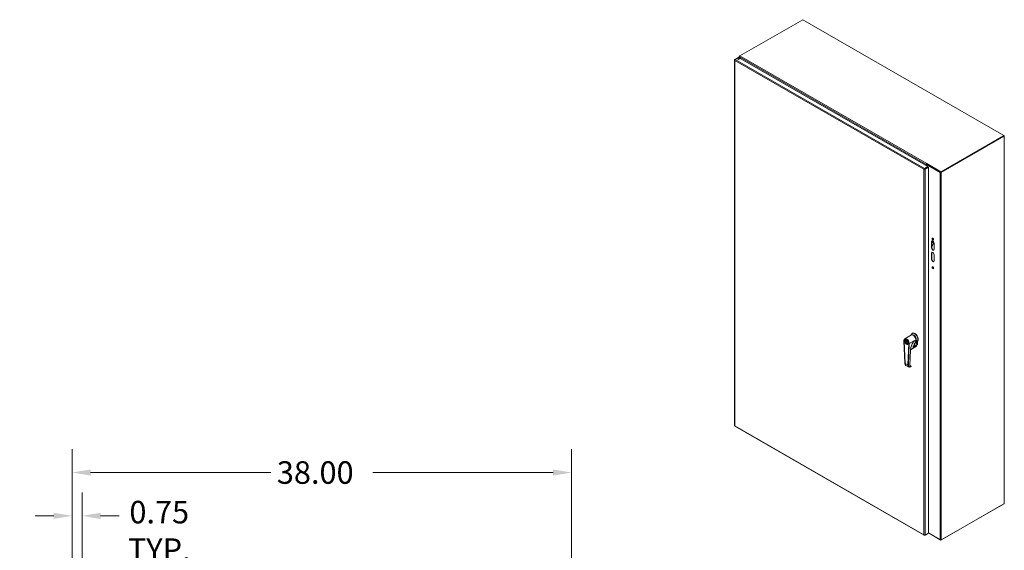
# Model space of a CAD drawing. Units: inches. Extents: x 5 to 238, y 7 to 153.
# Drawn here: x 164 to 238, y 112 to 153 of the extents above; entities that cross this region are included whole.
import ezdxf

# ---------------------------------------------------------------- set-up
doc = ezdxf.new("R2010")
doc.units = ezdxf.units.IN
doc.header["$LTSCALE"] = 14.285714
doc.header["$MEASUREMENT"] = 0
for name, color, linetype, lineweight in [('Dimension (ANSI)', 7, 'Continuous', 13), ('Visible (ANSI)', 7, 'Continuous', 13), ('Visible Narrow (ANSI)', 7, 'Continuous', 18)]:
    doc.layers.add(name, color=color, linetype=linetype, lineweight=lineweight)
doc.styles.add('Note Text (ANSI)', font='RomanS.shx')
doc.dimstyles.new('Default (ANSI)', dxfattribs={"dimscale": 14.285714, "dimtxt": 0.12, "dimasz": 0.098425, "dimexe": 0.125, "dimexo": 0.0625, "dimgap": 0.031496, "dimtad": 0, "dimtih": 1, "dimtoh": 1, "dimrnd": 1e-08, "dimzin": 0, "dimdsep": 46, "dimtxsty": 'Note Text (ANSI)', "dimcen": 0.09, "dimdle": 0.393701, "dimclrd": 256, "dimclre": 256, "dimclrt": 256, "dimadec": 0, "dimazin": 1, "dimtfac": 1, "dimtofl": 0, "dimtmove": 0, "dimatfit": 3, "dimfxl": 1, "dimtolj": 1, "dimtzin": 4, "dimlwd": -1, "dimlwe": -1, "dimarcsym": 0})

# ---------------------------------------------------------------- blocks, each defined once
blk = doc.blocks.new('*D5')
at = {"layer": 'Defpoints', "color": 0, "transparency": 16777216}
for p in [(205.546, 118.153), (167.546, 109.154), (205.546, 109.154)]:
    blk.add_point(p, dxfattribs=at)
at = {"layer": 'Dimension (ANSI)', "transparency": 16777216}
for p, q in [((167.546, 110.047), (167.546, 119.938)), ((205.546, 110.047), (205.546, 119.938)), ((168.952, 118.153), (182.668, 118.153)), ((204.14, 118.153), (190.425, 118.153))]:
    blk.add_line(p, q, dxfattribs=at)
for points in [[(168.952, 118.387), (168.952, 117.918), (167.546, 118.153)], [(204.14, 118.387), (204.14, 117.918), (205.546, 118.153)]]:
    blk.add_solid(points, dxfattribs=at)
at = {"layer": 'Dimension (ANSI)', "transparency": 16777216, "insert": (183.118, 119.01), "char_height": 1.7143, "attachment_point": 1, "style": 'Note Text (ANSI)'}
blk.add_mtext('\\A1;38.00', dxfattribs=at)
blk = doc.blocks.new('*D18')
at = {"layer": 'Defpoints', "color": 0, "transparency": 16777216}
for p in [(167.62, 109.228), (155.59, 108.478), (166.292, 108.478)]:
    blk.add_point(p, dxfattribs=at)
at = {"layer": 'Dimension (ANSI)', "transparency": 16777216}
for p, q in [((155.59, 110.634), (155.59, 115.275)), ((155.59, 115.275), (156.996, 115.275)), ((166.728, 109.228), (153.805, 109.228)), ((165.399, 108.478), (153.805, 108.478)), ((155.59, 107.072), (155.59, 105.666))]:
    blk.add_line(p, q, dxfattribs=at)
for points in [[(155.356, 110.634), (155.825, 110.634), (155.59, 109.228)], [(155.356, 107.072), (155.825, 107.072), (155.59, 108.478)]]:
    blk.add_solid(points, dxfattribs=at)
at = {"layer": 'Dimension (ANSI)', "transparency": 16777216, "insert": (160.059, 116.418), "char_height": 1.7143, "attachment_point": 2, "style": 'Note Text (ANSI)'}
blk.add_mtext('\\A1;0.75\\PTYP.', dxfattribs=at)
blk = doc.blocks.new('*D19')
at = {"layer": 'Defpoints', "color": 0, "transparency": 16777216}
for p in [(167.546, 114.856), (168.296, 110.483), (167.546, 109.154)]:
    blk.add_point(p, dxfattribs=at)
at = {"layer": 'Dimension (ANSI)', "transparency": 16777216}
for p, q in [((167.546, 110.047), (167.546, 116.642)), ((168.296, 111.375), (168.296, 116.642)), ((166.14, 114.856), (164.734, 114.856)), ((169.702, 114.856), (171.109, 114.856))]:
    blk.add_line(p, q, dxfattribs=at)
for points in [[(166.14, 115.091), (166.14, 114.622), (167.546, 114.856)], [(169.702, 115.091), (169.702, 114.622), (168.296, 114.856)]]:
    blk.add_solid(points, dxfattribs=at)
at = {"layer": 'Dimension (ANSI)', "transparency": 16777216, "insert": (174.171, 115.999), "char_height": 1.7143, "attachment_point": 2, "style": 'Note Text (ANSI)'}
blk.add_mtext('\\A1;0.75\\PTYP.', dxfattribs=at)

msp = doc.modelspace()

# ---------------------------------------------------------------- linework, layer by layer
at = {"layer": 'Visible (ANSI)'}
for p, q in [((218.3477, 149.8517), (223.1303, 152.6058)), ((223.1303, 152.6058), (238.4248, 143.7983)), ((218.3448, 149.8499), (218.3178, 149.8343)), ((217.9488, 149.5386), (217.9488, 121.7141)), ((217.9999, 149.5871), (217.9665, 149.5678)), ((217.9784, 149.5609), (217.9665, 149.5678)), ((218.0008, 149.5878), (218.2533, 149.7331)), ((218.2533, 149.7331), (232.655, 141.4397)), ((218.3028, 149.7046), (218.3028, 149.8096)), ((218.3036, 149.8185), (218.3253, 149.8163)), ((218.3304, 149.7783), (218.3178, 149.7711)), ((218.3828, 149.6586), (218.3178, 149.7711)), ((218.3304, 149.7781), (218.4077, 149.6442)), ((238.4248, 143.7983), (233.6359, 141.0405)), ((233.6359, 141.0059), (238.4248, 143.7637)), ((233.6422, 141.0096), (238.4185, 143.7601)), ((233.6721, 140.9924), (238.4484, 143.7429)), ((238.4248, 143.7637), (238.4248, 143.7983)), ((238.4484, 143.7846), (238.4248, 143.7981)), ((238.4634, 143.7637), (238.4634, 115.8027)), ((232.535, 141.5982), (232.535, 141.5088)), ((232.5799, 141.6141), (232.55, 141.5968)), ((232.55, 141.5968), (233.5997, 140.9924)), ((232.55, 141.5002), (232.55, 141.5968)), ((232.5649, 141.6055), (232.5649, 141.6154)), ((232.5714, 141.6609), (232.565, 141.6572)), ((232.565, 141.6572), (232.565, 141.6226)), ((233.6359, 141.0405), (232.565, 141.6572)), ((232.565, 141.6226), (233.6359, 141.0059)), ((232.5713, 141.6608), (232.5713, 141.6609)), ((232.5713, 141.6609), (232.5713, 141.6609)), ((232.5713, 141.6609), (232.5714, 141.6609)), ((232.5799, 141.6141), (233.6296, 141.0096)), ((232.3817, 141.2426), (232.3518, 141.2254)), ((232.655, 141.4397), (232.4025, 141.2944)), ((232.4025, 141.2598), (232.655, 141.4052)), ((232.4025, 141.2598), (232.4025, 141.2944)), ((232.407, 141.2521), (232.6594, 141.3974)), ((232.407, 141.2521), (232.4369, 141.2349)), ((232.4369, 141.2349), (232.6893, 141.3802)), ((232.535, 141.3361), (232.535, 141.3258)), ((232.55, 141.3344), (232.55, 141.3447)), ((232.655, 141.4052), (232.655, 141.4397)), ((232.6594, 141.3974), (232.6893, 141.3802)), ((232.6893, 141.3802), (232.6893, 113.5463)), ((233.6359, 141.0059), (233.6359, 141.0405)), ((232.9288, 135.2499), (232.9288, 135.7171)), ((232.9587, 135.7343), (232.9587, 135.2671)), ((232.9856, 135.6955), (232.9587, 135.68)), ((232.9587, 135.6363), (233.0235, 135.6737)), ((233.0683, 135.6141), (232.9587, 135.3072)), ((233.0213, 135.699), (233.0592, 135.6772)), ((233.1308, 135.6007), (233.1308, 135.1336)), ((232.9587, 134.8583), (232.9587, 134.3912)), ((232.9288, 134.374), (232.9288, 134.8411)), ((233.1308, 134.7248), (233.1308, 134.2576)), ((230.8326, 128.1745), (230.9034, 126.4698)), ((230.9008, 128.3289), (231.4019, 128.6175)), ((230.9488, 128.2397), (230.9274, 128.2274)), ((231.0954, 128.1182), (230.9787, 128.1852)), ((230.9787, 128.1484), (231.0107, 128.1668)), ((230.9787, 128.1484), (231.1179, 128.0684)), ((231.3593, 128.0397), (231.636, 128.1991)), ((231.6362, 128.199), (231.3595, 128.0396)), ((231.3823, 128.6062), (231.3861, 128.627)), ((231.4564, 128.7397), (231.4819, 128.7544)), ((231.5583, 128.099), (231.7332, 128.1997)), ((231.5889, 128.1496), (231.5889, 128.1496)), ((231.636, 128.1991), (231.6362, 128.199)), ((231.7332, 128.1997), (231.7217, 128.0542)), ((231.7649, 128.0578), (231.7649, 128.273)), ((231.8349, 128.1296), (231.8604, 128.1443)), ((231.8604, 127.8905), (231.8604, 128.1443)), ((231.1284, 127.9278), (231.1071, 127.9155)), ((231.3282, 127.4459), (231.2834, 126.3533)), ((231.3275, 127.4969), (231.3275, 127.4969)), ((231.7797, 127.7573), (231.332, 127.4995)), ((231.3595, 128.0396), (231.3591, 128.0289)), ((231.3593, 128.0397), (231.3595, 128.0396)), ((231.5289, 127.691), (231.5338, 127.7534)), ((231.5408, 127.7225), (231.684, 127.8049)), ((231.5457, 127.7736), (231.6061, 127.8084)), ((231.6117, 127.8173), (231.6187, 127.9051)), ((231.7083, 128.0434), (231.7194, 128.0498)), ((231.757, 128.0528), (231.7231, 128.0723)), ((231.7898, 127.823), (231.7853, 127.7661)), ((231.8119, 127.8473), (231.851, 127.8698)), ((230.9859, 126.3087), (231.1846, 126.1946)), ((231.295, 126.2877), (231.361, 126.2499)), ((231.2961, 126.2857), (231.3483, 126.2557)), ((217.9749, 121.6691), (232.3684, 113.3804)), ((233.6359, 113.0103), (238.4248, 115.7681)), ((238.4484, 115.7818), (233.6721, 113.0313)), ((238.4248, 115.7682), (238.4248, 115.7681)), ((232.4025, 113.381), (232.655, 113.5264)), ((232.4025, 113.395), (232.4025, 113.381)), ((232.6893, 113.5463), (232.4369, 113.4009)), ((232.655, 113.5265), (232.655, 113.5264)), ((233.5997, 113.0313), (232.6893, 113.5556)), ((232.6893, 113.5554), (233.6359, 113.0103)), ((233.6359, 113.0227), (233.6359, 113.0103))]:
    msp.add_line(p, q, dxfattribs=at)
for centre, start, end in [((231.5352, 127.7322), 258.80469, 299.935992), ((231.6005, 127.8181), 299.935992, 355.476317), ((231.7741, 127.767), 299.935992, 355.476317), ((231.7786, 127.8239), 355.476317, 79.296499)]:
    msp.add_arc(centre, 0.0112, start, end, dxfattribs=at)
for centre, major_axis, ratio, start_param, end_param in [((218.354, 149.8135), (-0.0512, 0), 0.5758617, 5.4977871, 6.1112651), ((218.3477, 149.8098), (0.0256, 0.0444), 0.5780931, 0.7834645, 1.3802319), ((218.2533, 149.5822), (-0.0537, 0), 0.5758617, 3.7345495, 5.6902285), ((238.4122, 143.7637), (0.0512, 0), 0.5758617, 5.4977871, 7.0685835), ((232.5713, 141.619), (-0.0256, -0.0444), 0.5780931, 4.0977898, 5.4958534), ((232.5713, 141.619), (0.00445, 0.00772), 0.5780931, 1.5680616, 2.3542608), ((232.5713, 141.619), (-0.0256, -0.0444), 0.5780931, 3.9250571, 3.9917557), ((233.6359, 141.0132), (0.0512, 0), 0.5758617, 3.9269908, 5.4977871), ((233.0298, 135.6589), (-0.0713, 0.1238), 0.5780931, 3.9289245, 7.0705172), ((233.0597, 135.6761), (-0.0713, 0.1238), 0.5780931, 0.2104501, 0.7873319), ((232.9856, 135.6371), (0.0356, 0.0619), 0.5780931, 0, 0.7834645), ((233.0597, 135.9391), (-0.0401, 0.0696), 0.5780931, 0.3804926, 2.7611001), ((233.0235, 135.6153), (0.0356, 0.0619), 0.5780931, 5.0164504, 7.0666498), ((233.0298, 135.1917), (0.0713, -0.1238), 0.5780931, 3.9289245, 7.0705172), ((233.0298, 134.783), (-0.0713, 0.1238), 0.5780931, 3.9289245, 7.0705172), ((233.0597, 135.209), (0.0713, -0.1238), 0.5780931, 3.9289245, 6.0727353), ((233.0597, 134.8002), (-0.0713, 0.1238), 0.5780931, 0.2104501, 0.7873319), ((233.0298, 134.3158), (0.0713, -0.1238), 0.5780931, 3.9289245, 7.0705172), ((233.0597, 134.333), (0.0713, -0.1238), 0.5780931, 3.9289245, 6.0727353), ((233.0597, 133.749), (-0.0401, 0.0696), 0.5780931, 0.3804926, 2.7611001), ((231.0252, 128.076), (-0.073, 0.1267), 0.5780931, 5.5334654, 10.1744979), ((231.0809, 128.1081), (-0.073, 0.1267), 0.5780931, 0.3898132, 0.6343307), ((231.0809, 128.1081), (0.073, -0.1267), 0.5780931, 4.0848426, 5.8933721), ((231.6361, 128.4278), (-0.1796, 0.3119), 0.5780931, 3.254794, 6.8818718), ((231.5422, 128.3738), (-0.1403, 0.2437), 0.5780931, 3.6465889, 6.2831853), ((231.5661, 128.3875), (-0.1403, 0.2437), 0.5780931, 3.9289245, 6.3679761), ((231.6615, 128.4425), (-0.1796, 0.3119), 0.5780931, 3.254794, 6.2831853), ((231.5661, 128.3875), (-0.1207, 0.2096), 0.5780931, 4.0611828, 5.3635952), ((231.9718, 127.8141), (0.4793, 0.7616), 0.5508448, 1.4067611, 1.4326625), ((231.5661, 128.3875), (-0.1168, 0.2028), 0.5780931, 4.5723597, 4.8524183), ((231.1604, 128.1539), (0.1403, -0.2437), 0.5780931, 0.7410718, 0.7887903), ((231.5401, 127.7833), (0.00561, -0.00975), 0.5780931, 6.28309, 6.2831853), ((231.7137, 128.0596), (0.00561, -0.00975), 0.5780931, 0, 0.7000654), ((231.8285, 127.9088), (0.0225, -0.039), 0.5780931, 0, 0.7873319), ((230.9372, 126.4712), (-0.0337, -0.0014), 0.5467481, 6.2831708, 6.2831904), ((231.136, 126.5857), (-0.1462, -0.2791), 0.6028741, 6.2597871, 6.2598317), ((231.3707, 126.526), (0.1676, 0.2669), 0.5508695, 3.7038559, 3.703871), ((231.4375, 126.4525), (0.1203, 0.1903), 0.548721, 3.1648927, 3.1649012), ((231.354, 126.2336), (0.0151, 0.0076), 0.7924771, 0.000108, 0.0001322), ((238.4122, 115.8027), (0.0512, 0), 0.5758617, 5.4977871, 6.2831853), ((233.6359, 113.0522), (-0.0512, 0), 0.5758617, 0.7853982, 2.3561945)]:
    msp.add_ellipse(centre, major_axis=major_axis, ratio=ratio, start_param=start_param, end_param=end_param, dxfattribs=at)
for centre, major_axis, ratio in [((218.2533, 149.6168), (0.0537, 0), 0.5758617), ((233.0298, 135.9219), (-0.0401, 0.0696), 0.5780931), ((233.0298, 133.7318), (-0.0401, 0.0696), 0.5780931), ((231.0172, 128.0715), (0.0898, -0.156), 0.5780931), ((231.0172, 128.0715), (0.0786, -0.1365), 0.5780931)]:
    msp.add_ellipse(centre, major_axis=major_axis, ratio=ratio, dxfattribs=at)
for points in [[(218.3274, 149.8327), (218.3239, 149.8158), (218.3241, 149.7953), (218.3304, 149.7781)], [(218.3178, 149.7711), (218.3062, 149.7849), (218.3008, 149.8021), (218.3036, 149.8185)], [(231.5313, 127.7216), (231.5318, 127.7214), (231.5324, 127.7213), (231.533, 127.7212)], [(231.7807, 127.8349), (231.7782, 127.8354), (231.7756, 127.8359), (231.7731, 127.8364)], [(231.8119, 127.8473), (231.8071, 127.8445), (231.8016, 127.8425), (231.796, 127.8414)], [(231.8119, 127.8473), (231.8119, 127.8473), (231.8119, 127.8473), (231.8119, 127.8473)], [(231.3158, 126.2632), (231.3233, 126.2596), (231.3319, 126.2576), (231.3415, 126.2572)], [(231.3292, 126.2562), (231.3292, 126.2562), (231.3292, 126.2562), (231.3292, 126.2562)], [(231.335, 126.257), (231.3351, 126.257), (231.3351, 126.257), (231.3351, 126.257)], [(217.9665, 121.6944), (217.9553, 121.6992), (217.9491, 121.7067), (217.949, 121.7141)]]:
    msp.add_open_spline(points, degree=3, dxfattribs=at)
for points, knots in [([(217.9665, 149.5678), (217.9509, 149.5567), (217.945, 149.5404), (217.9517, 149.5262), (217.9546, 149.52), (217.9597, 149.5142), (217.9665, 149.5094)], [0, 0, 0, 0, 1.0950581, 1.0950581, 1.0950581, 1.5707963, 1.5707963, 1.5707963, 1.5707963]), ([(217.9665, 149.5094), (217.9646, 149.5284), (217.9719, 149.5524), (217.9838, 149.5697), (217.989, 149.5772), (217.9949, 149.5834), (218.0008, 149.5878)], [0, 0, 0, 0, 1.0950581, 1.0950581, 1.0950581, 1.5707963, 1.5707963, 1.5707963, 1.5707963]), ([(232.4025, 141.2944), (232.3851, 141.2865), (232.368, 141.2682), (232.359, 141.2492), (232.3551, 141.241), (232.3527, 141.2327), (232.3518, 141.2254)], [0, 0, 0, 0, 1.0950581, 1.0950581, 1.0950581, 1.5707963, 1.5707963, 1.5707963, 1.5707963]), ([(232.3518, 141.2254), (232.3674, 141.2187), (232.3918, 141.2175), (232.4127, 141.2235), (232.4218, 141.2261), (232.4301, 141.23), (232.4369, 141.2349)], [0, 0, 0, 0, 1.0950581, 1.0950581, 1.0950581, 1.5707963, 1.5707963, 1.5707963, 1.5707963]), ([(232.3817, 141.2426), (232.3843, 141.2484), (232.3922, 141.2566), (232.401, 141.2594), (232.4015, 141.2595), (232.402, 141.2597), (232.4025, 141.2598)], [0, 0, 0, 0, 1.4834748, 1.4834748, 1.4834748, 1.5707963, 1.5707963, 1.5707963, 1.5707963]), ([(232.3817, 141.2426), (232.388, 141.242), (232.3991, 141.2447), (232.4058, 141.2509), (232.4062, 141.2513), (232.4066, 141.2517), (232.407, 141.2521)], [0, 0, 0, 0, 1.4834748, 1.4834748, 1.4834748, 1.5707963, 1.5707963, 1.5707963, 1.5707963]), ([(230.8326, 128.1745), (230.8321, 128.1876), (230.8324, 128.2004), (230.8351, 128.2251), (230.8375, 128.2371), (230.8442, 128.2599), (230.8487, 128.2707), (230.8598, 128.2907), (230.8665, 128.3), (230.8821, 128.3163), (230.891, 128.3233), (230.9008, 128.3289)], [4.66467052, 4.66467052, 4.66467052, 4.66467052, 4.83197227, 4.83197227, 4.99927403, 4.99927403, 5.16657578, 5.16657578, 5.33387754, 5.33387754, 5.50117929, 5.50117929, 5.50117929, 5.50117929]), ([(231.1161, 127.9181), (231.1259, 127.9238), (231.134, 127.9325), (231.1453, 127.9551), (231.1488, 127.9683), (231.1514, 127.9977), (231.1507, 128.0137), (231.145, 128.0475), (231.14, 128.0652), (231.1263, 128.1005), (231.1176, 128.1181), (231.0972, 128.1512), (231.0855, 128.1667), (231.0605, 128.1941), (231.0472, 128.2059), (231.0205, 128.2247), (231.0072, 128.2317), (230.9818, 128.2404), (230.9698, 128.2421), (230.9498, 128.2407), (230.9415, 128.2382), (230.9343, 128.234)], [3.9235987, 3.9235987, 3.9235987, 3.9235987, 4.2898534, 4.2898534, 4.6138765, 4.6138765, 4.9237538, 4.9237538, 5.2342775, 5.2342775, 5.5464959, 5.5464959, 5.8591932, 5.8591932, 6.170943, 6.170943, 6.4808523, 6.4808523, 6.7923747, 6.7923747, 7.0651913, 7.0651913, 7.0651913, 7.0651913]), ([(231.5756, 128.1251), (231.521, 128.0444), (231.4728, 127.957), (231.3972, 127.7844), (231.3684, 127.697), (231.3379, 127.556), (231.3304, 127.4992), (231.3282, 127.4459)], [0, 0, 0, 0, 1.3008882, 1.3008882, 2.5771714, 2.5771714, 3.4738064, 3.4738064, 3.4738064, 3.4738064]), ([(231.603, 128.1694), (231.603, 128.1693), (231.6029, 128.1691), (231.5957, 128.1568), (231.5885, 128.1449), (231.5791, 128.1304), (231.5773, 128.1278), (231.5756, 128.1251)], [-0.00211549, -0.00211549, -0.00211549, -0.00211549, 0, 0, 0.18840265, 0.18840265, 0.23167823, 0.23167823, 0.23167823, 0.23167823]), ([(231.5289, 127.691), (231.5288, 127.6902), (231.5288, 127.6895), (231.5289, 127.6889), (231.529, 127.6887), (231.529, 127.6887)], [0, 0, 0, 0, 0.019507112, 0.019507112, 0.03340922, 0.03340922, 0.03340922, 0.03340922]), ([(231.5457, 127.7736), (231.5453, 127.7734), (231.5449, 127.7731), (231.5439, 127.7723), (231.5433, 127.7719), (231.5421, 127.7707), (231.5415, 127.77), (231.5401, 127.7684), (231.5394, 127.7674), (231.538, 127.7653), (231.5373, 127.7641), (231.536, 127.7615), (231.5354, 127.76), (231.5345, 127.7573), (231.5341, 127.7559), (231.5339, 127.7542), (231.5338, 127.7538), (231.5338, 127.7534)], [0, 0, 0, 0, 0.01063825, 0.01063825, 0.02207655, 0.02207655, 0.03543023, 0.03543023, 0.05109267, 0.05109267, 0.06969268, 0.06969268, 0.09145529, 0.09145529, 0.11532824, 0.11532824, 0.12445605, 0.12445605, 0.12445605, 0.12445605]), ([(231.7082, 128.0434), (231.7002, 128.0388), (231.6917, 128.0326), (231.6756, 128.0181), (231.6676, 128.0096), (231.653, 127.9911), (231.6462, 127.9809), (231.6346, 127.9601), (231.6297, 127.9493), (231.6225, 127.9284), (231.6201, 127.9182), (231.6189, 127.9076), (231.6188, 127.9064), (231.6187, 127.9051)], [0, 0, 0, 0, 0.15704963, 0.15704963, 0.31360701, 0.31360701, 0.47338053, 0.47338053, 0.63463681, 0.63463681, 0.79542554, 0.79542554, 0.81786169, 0.81786169, 0.81786169, 0.81786169]), ([(231.796, 127.8414), (231.7817, 127.8385), (231.7664, 127.8351), (231.7372, 127.8271), (231.7228, 127.8225), (231.7004, 127.8135), (231.6915, 127.8093), (231.684, 127.8049)], [0, 0, 0, 0, 0.20587064, 0.20587064, 0.40363536, 0.40363536, 0.54891541, 0.54891541, 0.54891541, 0.54891541]), ([(231.757, 128.0528), (231.7579, 128.0522), (231.7591, 128.0519), (231.7609, 128.0517), (231.7619, 128.0519), (231.7633, 128.0528), (231.7639, 128.0536), (231.7647, 128.0553), (231.7649, 128.0566), (231.7649, 128.0578)], [-0.150829834, -0.150829834, -0.150829834, -0.150829834, -0.132559828, -0.132559828, -0.113879538, -0.113879538, -0.094745402, -0.094745402, -0.075306391, -0.075306391, -0.075306391, -0.075306391]), ([(231.7614, 128.0519), (231.7638, 128.0525), (231.7662, 128.0529), (231.7708, 128.0533), (231.773, 128.0534), (231.7772, 128.0533), (231.7792, 128.053), (231.783, 128.0523), (231.7848, 128.0518), (231.7883, 128.0505), (231.7899, 128.0498), (231.7915, 128.0489)], [1.85846776, 1.85846776, 1.85846776, 1.85846776, 1.95762636, 1.95762636, 2.05678497, 2.05678497, 2.15594357, 2.15594357, 2.25510218, 2.25510218, 2.35426078, 2.35426078, 2.35426078, 2.35426078]), ([(230.9859, 126.3087), (230.9678, 126.3191), (230.952, 126.3338), (230.927, 126.3693), (230.9177, 126.3903), (230.907, 126.4309), (230.9043, 126.45), (230.9034, 126.4698)], [0, 0, 0, 0, 0.3913699, 0.3913699, 0.7862038, 0.7862038, 1.0917004, 1.0917004, 1.0917004, 1.0917004]), ([(231.3586, 126.2117), (231.333, 126.1966), (231.3067, 126.186), (231.2565, 126.1764), (231.2317, 126.177), (231.2007, 126.1865), (231.1924, 126.1901), (231.1846, 126.1946)], [0, 0, 0, 0, 0.4658621, 0.4658621, 0.9208425, 0.9208425, 1.0984239, 1.0984239, 1.0984239, 1.0984239]), ([(231.2834, 126.3533), (231.2826, 126.3349), (231.2845, 126.318), (231.2926, 126.2904), (231.2988, 126.2794), (231.3104, 126.2671), (231.3148, 126.2636), (231.3197, 126.2607)], [0, 0, 0, 0, 0.31839472, 0.31839472, 0.63092172, 0.63092172, 0.79676953, 0.79676953, 0.79676953, 0.79676953]), ([(231.3415, 126.2572), (231.3415, 126.2572), (231.3415, 126.2572), (231.3429, 126.2571), (231.3443, 126.257), (231.3461, 126.2566), (231.3466, 126.2564), (231.3475, 126.2561), (231.348, 126.2559), (231.3483, 126.2557)], [-0.032577396, -0.032577396, -0.032577396, -0.032577396, -0.032484451, -0.032484451, -0.014567058, -0.014567058, -0.007010041, -0.007010041, 0, 0, 0, 0]), ([(231.3691, 126.2413), (231.3701, 126.2392), (231.3708, 126.237), (231.3714, 126.2326), (231.3713, 126.2303), (231.3705, 126.2259), (231.3697, 126.2238), (231.3675, 126.2197), (231.3661, 126.2178), (231.3627, 126.2144), (231.3607, 126.2129), (231.3586, 126.2117)], [0, 0, 0, 0, 0.03087882, 0.03087882, 0.06129574, 0.06129574, 0.09217899, 0.09217899, 0.12492023, 0.12492023, 0.15856357, 0.15856357, 0.15856357, 0.15856357]), ([(231.361, 126.2499), (231.3629, 126.2487), (231.3647, 126.2473), (231.3673, 126.2442), (231.3683, 126.2428), (231.3691, 126.2413)], [0, 0, 0, 0, 0.03112174, 0.03112174, 0.054925772, 0.054925772, 0.054925772, 0.054925772]), ([(217.9749, 121.6692), (217.9723, 121.6706), (217.9702, 121.6729), (217.9687, 121.676), (217.9664, 121.6807), (217.9656, 121.687), (217.9665, 121.6944)], [0.78346445, 0.78346445, 0.78346445, 0.78346445, 1.09505807, 1.09505807, 1.09505807, 1.57079633, 1.57079633, 1.57079633, 1.57079633]), ([(232.3518, 113.4104), (232.3537, 113.3913), (232.3649, 113.378), (232.3806, 113.3766), (232.3874, 113.3761), (232.395, 113.3776), (232.4025, 113.381)], [0, 0, 0, 0, 1.0950581, 1.0950581, 1.0950581, 1.5707963, 1.5707963, 1.5707963, 1.5707963]), ([(232.4369, 113.4009), (232.4214, 113.3942), (232.3969, 113.393), (232.376, 113.399), (232.367, 113.4016), (232.3586, 113.4055), (232.3518, 113.4104)], [0, 0, 0, 0, 1.0950581, 1.0950581, 1.0950581, 1.5707963, 1.5707963, 1.5707963, 1.5707963])]:
    msp.add_open_spline(points, degree=3, knots=knots, dxfattribs=at)
msp.add_rational_spline([(231.8349, 128.1296), (231.7649, 128.1924), (231.7649, 128.273)], [1.07256778309, 1.22272727273, 1.22272727273], degree=2, dxfattribs=at)
at = {"layer": 'Visible Narrow (ANSI)'}
for p, q in [((218.3178, 149.8343), (218.3267, 149.8292)), ((218.3477, 149.8517), (232.5713, 141.6609)), ((217.9665, 149.5094), (217.9665, 121.6944)), ((232.3518, 141.2254), (217.9665, 149.5094)), ((218.0008, 149.5878), (232.4025, 141.2944)), ((218.3178, 149.7711), (218.3178, 149.696)), ((232.535, 141.5982), (218.3304, 149.7781)), ((238.4484, 143.7429), (238.4185, 143.7601)), ((238.4248, 143.771), (238.4484, 143.7846)), ((238.4484, 115.7818), (238.4484, 143.7429)), ((232.5649, 141.6154), (232.535, 141.5982)), ((232.5713, 141.6608), (232.5713, 141.6609)), ((232.3518, 113.4104), (232.3518, 141.2254)), ((232.4369, 141.2349), (232.4369, 113.4009)), ((232.502, 141.3068), (232.4931, 141.3119)), ((232.5057, 141.3192), (232.5146, 141.3141)), ((233.5997, 140.9924), (233.6296, 141.0096)), ((233.5997, 113.0313), (233.5997, 140.9924)), ((233.6422, 141.0096), (233.6721, 140.9924)), ((233.6721, 140.9924), (233.6721, 113.0313)), ((232.9288, 135.7171), (232.9587, 135.7343)), ((232.9856, 135.6955), (233.0235, 135.6737)), ((232.9288, 135.2499), (232.9587, 135.2671)), ((232.9288, 134.8411), (232.9587, 134.8583)), ((232.9288, 134.374), (232.9587, 134.3912)), ((230.9133, 126.4574), (230.8425, 128.1622)), ((231.6223, 128.1805), (231.603, 128.1694)), ((231.192, 127.9614), (231.1254, 126.3356)), ((231.2397, 127.9602), (231.1731, 126.3344)), ((231.2397, 127.9602), (231.3591, 128.0289)), ((231.3232, 127.4391), (231.2785, 126.3465)), ((231.3278, 127.5001), (231.3278, 127.5001)), ((231.782, 127.7617), (231.3324, 127.5027)), ((231.5256, 127.6865), (231.5305, 127.7489)), ((231.7761, 127.834), (231.5295, 127.692)), ((231.7865, 127.8185), (231.54, 127.6765)), ((231.5403, 127.7363), (231.6835, 127.8188)), ((231.548, 127.778), (231.6084, 127.8128)), ((231.6084, 127.8128), (231.6154, 127.9006)), ((231.7105, 128.0478), (231.7217, 128.0542)), ((231.7865, 127.8185), (231.782, 127.7617)), ((231.8284, 127.8721), (231.8604, 127.8905)), ((230.9133, 126.4574), (231.1254, 126.3356)), ((231.3483, 126.2557), (231.3563, 126.2511)), ((217.9665, 121.6944), (232.3518, 113.4104))]:
    msp.add_line(p, q, dxfattribs=at)
for centre, major_axis, ratio, start_param, end_param in [((230.8663, 128.1759), (-0.0337, -0.0014), 0.5467481, 0, 0.7620801), ((231.0172, 128.0715), (-0.1235, 0.2145), 0.5780931, 3.8826645, 7.1196941), ((231.0172, 128.0715), (-0.0966, 0.1677), 0.5780931, 3.930383, 7.0719756), ((231.0172, 128.0715), (0.0966, -0.1677), 0.5780931, 3.930383, 7.0719756), ((231.0411, 128.0852), (-0.1403, 0.2437), 0.5780931, 3.8826645, 6.2831853), ((231.0252, 128.076), (-0.0909, 0.1579), 0.5780931, 0, 0.1854454), ((231.0252, 128.076), (0.0909, -0.1579), 0.5780931, 6.0977399, 6.2831853), ((231.2159, 127.9752), (-0.0337, 0.0014), 0.6019787, 0.8095297, 2.380326), ((231.3113, 127.4466), (0.0169, -0.0007), 0.6019787, 5.5219187, 6.2831853), ((231.5176, 127.6919), (0.0112, -0.0009), 0.6240545, 5.5452145, 6.2831853), ((231.3831, 128.2822), (0.3256, -0.5654), 0.5780931, 5.8213157, 5.8226005), ((231.532, 127.6819), (-0.00561, 0.00975), 0.578101, 3.8416448, 5.8226138), ((231.5226, 127.7543), (0.0112, -0.0009), 0.6240538, 5.5452138, 6.2831304), ((231.399, 127.6246), (-0.1544, 0.2681), 0.5780931, 4.8537789, 4.8537858), ((231.5352, 127.7322), (0.00946, 0.00609), 0.0693966, 0.9526933, 1.8651069), ((231.399, 127.6246), (-0.1544, 0.2681), 0.5780931, 4.7975397, 4.8389374), ((231.5352, 127.7322), (0.00561, -0.00975), 0.5780931, 0, 1.6559471), ((231.5401, 127.7833), (0.00561, -0.00975), 0.5780931, 0, 0.7000654), ((231.6005, 127.8181), (0.00561, -0.00975), 0.5780931, 0, 0.7000654), ((231.6005, 127.8181), (0.0112, -0.0009), 0.6240545, 5.5452145, 6.2831853), ((231.6075, 127.906), (0.0112, -0.0009), 0.6240545, 5.5452134, 6.2831865), ((231.5422, 127.707), (0.1544, -0.2681), 0.5780931, 2.0159722, 2.0159763), ((231.5422, 127.707), (0.1544, -0.2681), 0.5780931, 1.6559471, 2.0028478), ((231.6783, 127.8147), (0.00561, -0.00975), 0.5780941, 6.2831642, 7.9391469), ((231.7026, 128.0531), (0.00561, -0.00975), 0.5780931, 6.2831689, 6.9832507), ((231.7411, 127.9429), (0.064, 0.1112), 0.5780931, 5.4847872, 6.8004514), ((231.6297, 128.4242), (0.3256, -0.5654), 0.5780931, 5.8063829, 5.8226005), ((231.7786, 127.8239), (0.0021, 0.0111), 0.7309407, 0, 0.5602992), ((231.7786, 127.8239), (-0.00561, 0.00975), 0.5780931, 3.8416581, 5.8226005), ((231.7741, 127.767), (0.00561, -0.00975), 0.5780931, 0, 0.7000654), ((231.7741, 127.767), (0.0112, -0.0009), 0.6240545, 5.5452145, 6.2831853), ((231.7786, 127.8239), (0.0112, -0.0009), 0.6240545, 5.5452145, 6.2831853), ((231.7937, 127.8524), (0.0022, -0.011), 0.3203862, 4.8184627, 6.2831675), ((231.7331, 127.9475), (0.0584, 0.1014), 0.5780931, 5.4847872, 6.2831853), ((231.6656, 127.7654), (0.1144, 0.2305), 0.4288101, 5.3979702, 5.6471696), ((231.8205, 127.8767), (0.0111, -0.0019), 0.4364622, 4.2208552, 5.5853981), ((231.8238, 127.9985), (0.0112, -0.0001), 0.5694293, 3.9324424, 5.5032384), ((231.8245, 127.9264), (0.0112, 0.0003), 0.5946765, 3.8835863, 5.4807608), ((230.9372, 126.4712), (-0.0337, -0.0014), 0.5467481, 0.0000196, 0.7620801), ((231.136, 126.5857), (-0.1462, -0.2791), 0.6028741, 5.4717667, 6.2597871), ((231.3481, 126.4639), (-0.1665, -0.2675), 0.5539292, 5.5148232, 6.3028417), ((231.1493, 126.3494), (0.0337, -0.0014), 0.6019787, 3.9511224, 5.5219187), ((231.2665, 126.354), (0.0169, -0.0007), 0.6019787, 5.5219187, 6.2831853), ((231.4296, 126.4571), (-0.1203, -0.1903), 0.5487211, 0.0621182, 0.3205218), ((231.4375, 126.4525), (0.1203, 0.1903), 0.548721, 3.1649012, 3.4621143), ((231.3467, 126.2256), (0.0144, 0.0242), 0.567845, 0.009363, 0.3065605), ((231.3507, 126.2357), (0.0003, 0.0169), 0.7923316, 4.2680384, 5.8810351), ((231.354, 126.2336), (0.0151, 0.0076), 0.7924771, 5.1560883, 6.2831485)]:
    msp.add_ellipse(centre, major_axis=major_axis, ratio=ratio, start_param=start_param, end_param=end_param, dxfattribs=at)
for points, knots in [([(231.3232, 127.4391), (231.3244, 127.4672), (231.3269, 127.496), (231.3309, 127.5255), (231.3349, 127.555), (231.3403, 127.5852), (231.3471, 127.6159), (231.3539, 127.6465), (231.3621, 127.6776), (231.3716, 127.7089), (231.3812, 127.7403), (231.392, 127.7718), (231.4041, 127.8034), (231.4162, 127.835), (231.4295, 127.8665), (231.4441, 127.8979), (231.4586, 127.9293), (231.4743, 127.9605), (231.491, 127.9913), (231.5078, 128.0221), (231.5256, 128.0526), (231.5443, 128.0823), (231.563, 128.112), (231.5826, 128.141), (231.603, 128.1694)], [0, 0, 0, 0, 0.125, 0.125, 0.125, 0.25, 0.25, 0.25, 0.375, 0.375, 0.375, 0.5, 0.5, 0.5, 0.625, 0.625, 0.625, 0.75, 0.75, 0.75, 0.875, 0.875, 0.875, 1, 1, 1, 1]), ([(231.54, 127.6765), (231.5387, 127.6758), (231.5375, 127.6753), (231.5363, 127.6749), (231.5351, 127.6746), (231.5339, 127.6744), (231.5328, 127.6744), (231.5317, 127.6745), (231.5306, 127.6748), (231.5297, 127.6753), (231.5287, 127.6758), (231.5279, 127.6766), (231.5272, 127.6776), (231.5266, 127.6787), (231.5261, 127.68), (231.5258, 127.6815), (231.5255, 127.6829), (231.5254, 127.6846), (231.5256, 127.6865)], [0.00000033, 0.00000033, 0.00000033, 0.00000033, 0.16666667, 0.16666667, 0.16666667, 0.33333333, 0.33333333, 0.33333333, 0.5, 0.5, 0.5, 0.66666667, 0.66666667, 0.66666667, 0.83333333, 0.83333333, 0.83333333, 1, 1, 1, 1]), ([(231.5305, 127.7489), (231.5307, 127.7511), (231.5311, 127.7533), (231.5318, 127.7556), (231.5325, 127.758), (231.5335, 127.7604), (231.5347, 127.7628), (231.5359, 127.7651), (231.5372, 127.7673), (231.5387, 127.7693), (231.5402, 127.7712), (231.5417, 127.773), (231.5433, 127.7744), (231.5448, 127.7759), (231.5464, 127.7771), (231.548, 127.778)], [0, 0, 0, 0, 0.2, 0.2, 0.2, 0.4, 0.4, 0.4, 0.6, 0.6, 0.6, 0.8, 0.8, 0.8, 1, 1, 1, 1]), ([(231.5313, 127.7218), (231.5317, 127.7216), (231.5321, 127.7214), (231.5326, 127.7213), (231.5327, 127.7213), (231.5328, 127.7212), (231.533, 127.7212)], [0.56605301, 0.56605301, 0.56605301, 0.56605301, 0.66666667, 0.66666667, 0.66666667, 0.69784695, 0.69784695, 0.69784695, 0.69784695]), ([(231.6154, 127.9006), (231.6155, 127.9026), (231.6158, 127.9047), (231.6161, 127.9069), (231.6163, 127.9092), (231.6167, 127.9115), (231.6172, 127.9139), (231.6176, 127.9164), (231.6182, 127.919), (231.6189, 127.9217), (231.6195, 127.9245), (231.6203, 127.9274), (231.6212, 127.9304), (231.6222, 127.9335), (231.6232, 127.9368), (231.6245, 127.9402), (231.6257, 127.9436), (231.6272, 127.9473), (231.6288, 127.9511), (231.6305, 127.9549), (231.6324, 127.9589), (231.6345, 127.9631), (231.6366, 127.9673), (231.639, 127.9717), (231.6417, 127.9762), (231.6444, 127.9807), (231.6474, 127.9854), (231.6507, 127.9903), (231.6541, 127.9951), (231.6578, 128), (231.6619, 128.0051), (231.6661, 128.0101), (231.6706, 128.0152), (231.6757, 128.0204), (231.6808, 128.0255), (231.6864, 128.0306), (231.6922, 128.0352), (231.6981, 128.0399), (231.7041, 128.0441), (231.7105, 128.0478)], [0, 0, 0, 0, 0.0769231, 0.0769231, 0.0769231, 0.1538462, 0.1538462, 0.1538462, 0.2307692, 0.2307692, 0.2307692, 0.3076923, 0.3076923, 0.3076923, 0.3846154, 0.3846154, 0.3846154, 0.4615385, 0.4615385, 0.4615385, 0.5384615, 0.5384615, 0.5384615, 0.6153846, 0.6153846, 0.6153846, 0.6923077, 0.6923077, 0.6923077, 0.7692308, 0.7692308, 0.7692308, 0.8461538, 0.8461538, 0.8461538, 0.9230769, 0.9230769, 0.9230769, 1, 1, 1, 1]), ([(231.6835, 127.8188), (231.6873, 127.8209), (231.6915, 127.8231), (231.6962, 127.8253), (231.7009, 127.8274), (231.7061, 127.8295), (231.7117, 127.8315), (231.7173, 127.8335), (231.7232, 127.8354), (231.7294, 127.8372), (231.7356, 127.839), (231.7421, 127.8407), (231.7488, 127.8423), (231.7555, 127.8439), (231.7625, 127.8454), (231.7695, 127.8468), (231.7764, 127.8481), (231.7835, 127.8494), (231.7905, 127.8506)], [0.00000003, 0.00000003, 0.00000003, 0.00000003, 0.16666667, 0.16666667, 0.16666667, 0.33333333, 0.33333333, 0.33333333, 0.5, 0.5, 0.5, 0.66666667, 0.66666667, 0.66666667, 0.83333333, 0.83333333, 0.83333333, 1, 1, 1, 1]), ([(231.8163, 127.9217), (231.8058, 127.9371), (231.7953, 127.9513), (231.7849, 127.9645), (231.7746, 127.9777), (231.7643, 127.9899), (231.7546, 128.0009), (231.7448, 128.0119), (231.7356, 128.0217), (231.7268, 128.0308), (231.7217, 128.036), (231.7168, 128.041), (231.7121, 128.0456)], [0, 0, 0, 0, 0.05, 0.05, 0.05, 0.1, 0.1, 0.1, 0.15, 0.15, 0.15, 0.17889393, 0.17889393, 0.17889393, 0.17889393]), ([(231.8158, 127.994), (231.8028, 128.002), (231.7908, 128.0095), (231.7797, 128.0164), (231.7687, 128.0233), (231.7586, 128.0296), (231.7494, 128.0355), (231.7402, 128.0414), (231.7319, 128.047), (231.7247, 128.052), (231.7237, 128.0527), (231.7227, 128.0534), (231.7217, 128.0541)], [0, 0, 0, 0, 0.05263158, 0.05263158, 0.05263158, 0.10526316, 0.10526316, 0.10526316, 0.15789474, 0.15789474, 0.15789474, 0.16556381, 0.16556381, 0.16556381, 0.16556381]), ([(231.7905, 127.8506), (231.7927, 127.8509), (231.7949, 127.8515), (231.7969, 127.8522), (231.7989, 127.8529), (231.8008, 127.8538), (231.8026, 127.8549), (231.8043, 127.856), (231.8059, 127.8572), (231.8073, 127.8585), (231.8087, 127.8598), (231.8099, 127.8613), (231.8109, 127.8629), (231.8119, 127.8645), (231.8127, 127.8661), (231.8133, 127.8679), (231.8139, 127.8696), (231.8143, 127.8714), (231.8145, 127.8733)], [0, 0, 0, 0, 0.16666667, 0.16666667, 0.16666667, 0.33333333, 0.33333333, 0.33333333, 0.5, 0.5, 0.5, 0.66666667, 0.66666667, 0.66666667, 0.83333333, 0.83333333, 0.83333333, 1, 1, 1, 1]), ([(231.8119, 127.8473), (231.8121, 127.8474), (231.8124, 127.8476), (231.8126, 127.8477), (231.8149, 127.8491), (231.817, 127.8507), (231.8188, 127.8525), (231.8206, 127.8542), (231.8222, 127.8562), (231.8235, 127.8582), (231.8248, 127.8603), (231.8259, 127.8625), (231.8267, 127.8648), (231.8275, 127.8671), (231.8281, 127.8696), (231.8284, 127.8721)], [0.31578425, 0.31578425, 0.31578425, 0.31578425, 0.33333333, 0.33333333, 0.33333333, 0.5, 0.5, 0.5, 0.66666667, 0.66666667, 0.66666667, 0.83333333, 0.83333333, 0.83333333, 1, 1, 1, 1]), ([(231.8163, 127.9217), (231.8161, 127.9291), (231.816, 127.9364), (231.8159, 127.9433), (231.8159, 127.9449), (231.8158, 127.9465), (231.8158, 127.948), (231.8157, 127.956), (231.8157, 127.9635), (231.8157, 127.9708), (231.8157, 127.9712), (231.8157, 127.9716), (231.8157, 127.972), (231.8157, 127.9796), (231.8158, 127.987), (231.8158, 127.994)], [0, 0, 0, 0, 0.2714692, 0.2714692, 0.2714692, 0.3333333, 0.3333333, 0.3333333, 0.6493816, 0.6493816, 0.6493816, 0.6666667, 0.6666667, 0.6666667, 1, 1, 1, 1]), ([(231.8284, 127.8721), (231.8291, 127.8757), (231.8296, 127.8794), (231.8302, 127.8832), (231.8307, 127.8871), (231.8312, 127.891), (231.8315, 127.8952), (231.8319, 127.8993), (231.8322, 127.9036), (231.8324, 127.908), (231.8325, 127.9125), (231.8326, 127.9171), (231.8324, 127.9218)], [0, 0, 0, 0, 0.25, 0.25, 0.25, 0.5, 0.5, 0.5, 0.75, 0.75, 0.75, 1, 1, 1, 1]), ([(231.8324, 127.9218), (231.8322, 127.931), (231.832, 127.9398), (231.8319, 127.9481), (231.8317, 127.9564), (231.8317, 127.9643), (231.8317, 127.9719), (231.8317, 127.9796), (231.8317, 127.9869), (231.8318, 127.9939)], [0.00000016, 0.00000016, 0.00000016, 0.00000016, 0.33333333, 0.33333333, 0.33333333, 0.66666667, 0.66666667, 0.66666667, 1, 1, 1, 1]), ([(231.1731, 126.3344), (231.1726, 126.3211), (231.173, 126.3087), (231.1746, 126.2969), (231.1761, 126.2852), (231.1786, 126.2741), (231.1821, 126.2639), (231.1857, 126.2538), (231.1902, 126.2447), (231.1956, 126.2367), (231.2011, 126.2287), (231.2074, 126.2218), (231.2146, 126.2161), (231.2218, 126.2104), (231.2298, 126.2059), (231.2385, 126.2027), (231.2472, 126.1995), (231.2566, 126.1976), (231.2665, 126.197), (231.2764, 126.1964), (231.2869, 126.1971), (231.2978, 126.1991), (231.3087, 126.2011), (231.32, 126.2044), (231.3314, 126.209), (231.3428, 126.2135), (231.3543, 126.2192), (231.366, 126.2261)], [0, 0, 0, 0, 0.1111111, 0.1111111, 0.1111111, 0.2222222, 0.2222222, 0.2222222, 0.3333333, 0.3333333, 0.3333333, 0.4444444, 0.4444444, 0.4444444, 0.5555556, 0.5555556, 0.5555556, 0.6666667, 0.6666667, 0.6666667, 0.7777778, 0.7777778, 0.7777778, 0.8888889, 0.8888889, 0.8888889, 1, 1, 1, 1]), ([(231.3627, 126.2282), (231.3537, 126.2284), (231.3454, 126.2297), (231.3377, 126.2323), (231.3299, 126.2348), (231.3226, 126.2385), (231.3161, 126.2433), (231.3096, 126.2481), (231.3039, 126.254), (231.2989, 126.2609), (231.294, 126.2678), (231.2899, 126.2758), (231.2867, 126.2846), (231.2835, 126.2934), (231.2812, 126.3032), (231.2798, 126.3135), (231.2784, 126.3239), (231.278, 126.3349), (231.2785, 126.3465)], [0, 0, 0, 0, 0.1666667, 0.1666667, 0.1666667, 0.3333333, 0.3333333, 0.3333333, 0.5, 0.5, 0.5, 0.6666667, 0.6666667, 0.6666667, 0.8333333, 0.8333333, 0.8333333, 1, 1, 1, 1]), ([(231.366, 126.2261), (231.3661, 126.2254), (231.3663, 126.2246), (231.3663, 126.2238), (231.3663, 126.2229), (231.3662, 126.2221), (231.366, 126.2213), (231.366, 126.2212), (231.366, 126.2211), (231.3659, 126.221), (231.3657, 126.2202), (231.3655, 126.2195), (231.3652, 126.2188), (231.3649, 126.2181), (231.3646, 126.2175), (231.3642, 126.2169), (231.3641, 126.2167), (231.364, 126.2166), (231.3639, 126.2164), (231.3633, 126.2156), (231.3626, 126.2149), (231.362, 126.2142), (231.3618, 126.2141), (231.3616, 126.2139), (231.3615, 126.2138), (231.3608, 126.2132), (231.3602, 126.2127), (231.3595, 126.2122), (231.3592, 126.212), (231.3589, 126.2119), (231.3586, 126.2117)], [0, 0, 0, 0, 0.03785568, 0.03785568, 0.03785568, 0.07908516, 0.07908516, 0.07908516, 0.08333333, 0.08333333, 0.08333333, 0.12544187, 0.12544187, 0.12544187, 0.16666667, 0.16666667, 0.16666667, 0.17776723, 0.17776723, 0.17776723, 0.23663242, 0.23663242, 0.23663242, 0.25, 0.25, 0.25, 0.30380223, 0.30380223, 0.30380223, 0.32633466, 0.32633466, 0.32633466, 0.32633466]), ([(231.366, 126.2261), (231.3657, 126.2266), (231.3655, 126.2269), (231.3651, 126.2272), (231.3648, 126.2275), (231.3644, 126.2278), (231.364, 126.228), (231.3636, 126.2281), (231.3631, 126.2282), (231.3627, 126.2282)], [0, 0, 0, 0, 0.3333333, 0.3333333, 0.3333333, 0.6666667, 0.6666667, 0.6666667, 1, 1, 1, 1])]:
    msp.add_open_spline(points, degree=3, knots=knots, dxfattribs=at)
for points in [[(231.5821, 128.1396), (231.5821, 128.1396), (231.5821, 128.1396), (231.5821, 128.1396)], [(231.5295, 127.692), (231.5293, 127.6919), (231.5291, 127.6918), (231.5289, 127.6917)]]:
    msp.add_open_spline(points, degree=3, dxfattribs=at)

# ---------------------------------------------------------------- dimensions: what is measured, and where the dimension line sits
at = {"layer": 'Dimension (ANSI)'}
dim = msp.add_linear_dim(base=(205.5464, 118.1527), p1=(167.5464, 109.1539), p2=(205.5464, 109.1539), angle=180, dimstyle='Default (ANSI)', override={"dimgap": 0.031496, "dimtih": 0, "dimtoh": 0, "dimdec": 2, "dimtol": 0, "dimlim": 0, "dimtp": 0, "dimtm": 0, "dimtdec": 2, "dimatfit": 1}, dxfattribs=at)
dim.commit()
dim.dimension.update_dxf_attribs({"geometry": '*D5', "text_midpoint": (186.5464, 118.1527), "dimtype": 160})
dim = msp.add_linear_dim(base=(155.5903, 108.4779), p1=(167.6204, 109.2279), p2=(166.2917, 108.4779), angle=90, text='<>\\PTYP.', dimstyle='Default (ANSI)', override={"dimgap": 0.031496, "dimdec": 2, "dimtol": 0, "dimlim": 0, "dimtp": 0, "dimtm": 0, "dimtdec": 2, "dimatfit": 1, "dimtvp": -0.25}, dxfattribs=at)
dim.commit()
dim.dimension.update_dxf_attribs({"geometry": '*D18', "text_midpoint": (160.0586, 115.2751), "dimtype": 160})
dim = msp.add_linear_dim(base=(167.5464, 114.8564), p1=(168.2964, 110.4826), p2=(167.5464, 109.1539), text='<>\\PTYP.', dimstyle='Default (ANSI)', override={"dimgap": 0.031496, "dimtih": 0, "dimtoh": 0, "dimdec": 2, "dimtol": 0, "dimlim": 0, "dimtp": 0, "dimtm": 0, "dimtdec": 2, "dimatfit": 1, "dimtvp": -0.25}, dxfattribs=at)
dim.commit()
dim.dimension.update_dxf_attribs({"geometry": '*D19', "text_midpoint": (174.1707, 114.8564), "dimtype": 160})

doc.saveas('drawing.dxf')
